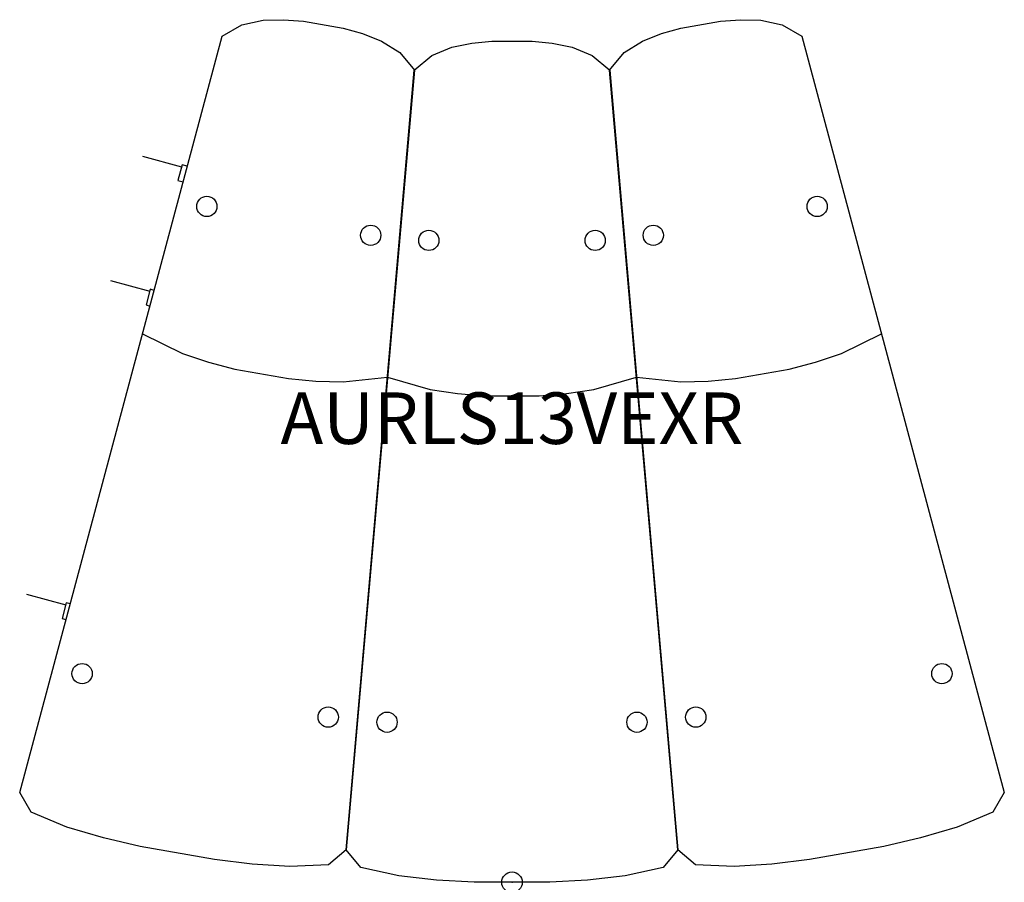
# Model space of a CAD drawing. Units: inches. Extents: x -23.9 to 23.9, y 0 to 41.8.
import ezdxf
from ezdxf.enums import TextEntityAlignment as Align

# ---------------------------------------------------------------- set-up
doc = ezdxf.new("R2010")
doc.units = ezdxf.units.IN
doc.header["$MEASUREMENT"] = 0
doc.header["$PDMODE"] = 32
doc.header["$PDSIZE"] = -2
doc.layers.add('AFUCH-P-ST', color=2, linetype='Continuous')
doc.layers.add('AFUCH-P-TN', color=2, linetype='Continuous', lineweight=9)
doc.styles.get("Standard").update_dxf_attribs({"font": 'monotxt.shx'})

msp = doc.modelspace()

# ---------------------------------------------------------------- linework, layer by layer
at = {"layer": 'AFUCH-P-ST'}
for p, q in [((-17.926, 35.21), (-16.026, 34.695)), ((-19.476, 29.178), (-17.576, 28.664)), ((-23.549, 13.972), (-21.649, 13.458))]:
    msp.add_line(p, q, dxfattribs=at)
for points in [[(-14.432, 1.102), (-18.039, 1.738), (-19.826, 2.158), (-21.594, 2.677), (-23.327, 3.399), (-23.884, 4.36), (-14.064, 41.032), (-13.1, 41.588), (-12.074, 41.807), (-11.083, 41.833), (-10.109, 41.761), (-8.195, 41.424), (-7.255, 41.158), (-6.333, 40.795), (-5.444, 40.238), (-4.728, 39.386), (-8.043, 1.567), (-8.895, 0.854), (-10.771, 0.769), (-12.609, 0.886), (-14.432, 1.102)], [(18.039, 1.738), (14.432, 1.102), (12.609, 0.886), (10.771, 0.769), (8.895, 0.854), (8.043, 1.567), (4.728, 39.386), (5.444, 40.238), (6.333, 40.795), (7.255, 41.158), (8.195, 41.424), (10.109, 41.761), (11.083, 41.833), (12.074, 41.807), (13.1, 41.588), (14.064, 41.032), (23.884, 4.36), (23.327, 3.399), (21.594, 2.677), (19.826, 2.158), (18.039, 1.738)], [(1.832, 0), (-1.832, 0), (-3.664, 0.103), (-5.495, 0.308), (-7.327, 0.717), (-8.043, 1.567), (-4.74, 39.387), (-3.887, 40.102), (-2.915, 40.496), (-1.943, 40.693), (-0.971, 40.792), (0.971, 40.792), (1.943, 40.693), (2.915, 40.496), (3.887, 40.102), (4.74, 39.387), (8.043, 1.567), (7.327, 0.717), (5.495, 0.308), (3.664, 0.103), (1.832, 0)], [(-15.754, 34.723), (-16.001, 34.79), (-16.206, 34.03), (-15.957, 33.963)], [(-17.364, 28.708), (-17.55, 28.759), (-17.756, 27.999), (-17.568, 27.948)], [(-17.929, 26.6), (-15.989, 25.64), (-14.723, 25.217), (-13.439, 24.89), (-10.837, 24.431), (-9.518, 24.299), (-8.183, 24.264), (-6.032, 24.502)], [(6.032, 24.502), (8.183, 24.264), (9.518, 24.299), (10.837, 24.431), (13.439, 24.89), (14.723, 25.217), (15.989, 25.64), (17.929, 26.6)], [(-6.04, 24.503), (-3.963, 23.895), (-2.642, 23.697), (-1.321, 23.599), (1.321, 23.599), (2.642, 23.697), (3.963, 23.895), (6.04, 24.503)], [(-21.436, 13.502), (-21.623, 13.553), (-21.829, 12.793), (-21.64, 12.742)]]:
    msp.add_lwpolyline(points, dxfattribs=at)
for centre in [(-14.804, 32.778), (14.804, 32.778), (-6.856, 31.377), (-4.035, 31.13), (4.035, 31.13), (6.856, 31.377), (-20.858, 10.119), (20.858, 10.119), (-8.916, 8.013), (-6.063, 7.763), (6.063, 7.763), (8.916, 8.013)]:
    msp.add_circle(centre, 0.492, dxfattribs=at)
msp.add_point((0, 0), dxfattribs=at)

# ---------------------------------------------------------------- texts
at = {"layer": 'AFUCH-P-TN'}
msp.add_text('AURLS13VEXR', height=2.5, dxfattribs=at).set_placement((0, 20.476), align=Align.BOTTOM_CENTER)

doc.saveas('drawing.dxf')
